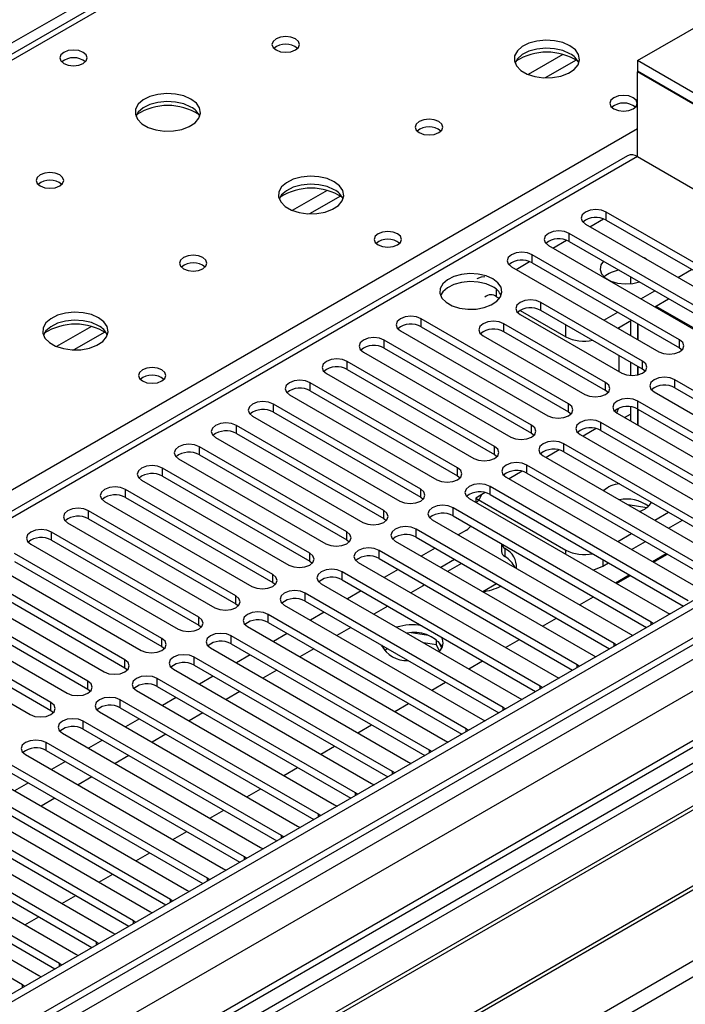
# Model space of a CAD drawing. Units: millimetres. Extents: x 4 to 11134, y 11 to 15752.
# Drawn here: x 5069 to 5170, y 3058 to 3209 of the extents above; entities that cross this region are included whole.
import ezdxf

# ---------------------------------------------------------------- set-up
doc = ezdxf.new("R2010")
doc.units = ezdxf.units.MM
doc.header["$LTSCALE"] = 53

msp = doc.modelspace()

# ---------------------------------------------------------------- linework, layer by layer
at = {"color": 8, "linetype": 'Continuous', "lineweight": 25}
for p, q in [((5733.672, 3590.139), (4513.206, 2885.579)), ((5943.153, 3559.831), (4572.073, 2768.323)), ((4568.891, 2763.222), (5947.749, 3559.22)), ((5949.87, 3555.545), (4571.012, 2759.548)), ((5964.543, 3555.442), (4574.724, 2753.117)), ((4605.13, 2735.564), (5994.948, 3537.889)), ((5485.301, 3444.104), (4767.588, 3029.777)), ((5151.625, 3203.711), (5146.301, 3200.638)), ((5153.665, 3202.848), (5148.932, 3200.115)), ((4824.51, 2996.917), (5163.037, 3192.344)), ((5163.037, 3188.059), (4577.906, 2850.27)), ((5115.562, 3182.893), (5110.238, 3179.819)), ((5117.603, 3182.03), (5112.869, 3179.297)), ((5158.246, 3178.353), (5158.246, 3179.578)), ((5155.772, 3177.332), (5157.854, 3178.534)), ((5150.115, 3174.067), (5152.197, 3175.268)), ((5152.589, 3175.087), (5152.589, 3176.312)), ((5146.932, 3171.822), (5146.932, 3173.047)), ((5144.458, 3170.801), (5146.54, 3172.003)), ((5141.47, 3166.626), (5141.47, 3167.751)), ((5148.258, 3164.525), (5148.258, 3165.75)), ((5165.864, 3165.197), (5172.895, 3161.137)), ((5129.962, 3162.025), (5129.962, 3163.25)), ((5079.5, 3162.074), (5074.176, 3159.001)), ((5142.601, 3161.26), (5142.601, 3162.484)), ((5152.077, 3160.503), (5152.077, 3162.321)), ((5081.54, 3161.211), (5076.807, 3158.478)), ((5124.305, 3158.759), (5124.305, 3159.984)), ((5169.471, 3158.81), (5169.471, 3160.035)), ((5118.648, 3155.494), (5118.648, 3156.718)), ((5163.815, 3155.545), (5163.815, 3156.769)), ((5112.991, 3152.228), (5112.991, 3153.453)), ((5158.158, 3152.279), (5158.158, 3153.504)), ((5168.764, 3152.687), (5168.764, 3153.912)), ((5107.334, 3148.962), (5107.334, 3150.187)), ((5152.501, 3149.013), (5152.501, 3150.238)), ((5163.108, 3149.422), (5163.108, 3150.646)), ((5101.678, 3145.697), (5101.678, 3146.922)), ((5146.844, 3145.748), (5146.844, 3146.973)), ((5157.451, 3146.156), (5157.451, 3147.381)), ((5096.021, 3142.431), (5096.021, 3143.656)), ((5141.187, 3142.482), (5141.187, 3143.707)), ((5151.794, 3142.89), (5151.794, 3144.115)), ((5090.364, 3139.165), (5090.364, 3140.39)), ((5135.53, 3139.217), (5135.53, 3140.441)), ((5146.137, 3139.625), (5146.137, 3140.849)), ((5140.48, 3136.359), (5140.48, 3137.584)), ((5084.707, 3135.9), (5084.707, 3137.125)), ((5129.874, 3135.951), (5129.874, 3137.176)), ((5079.05, 3132.634), (5079.05, 3133.859)), ((5124.217, 3132.685), (5124.217, 3133.91)), ((5134.823, 3133.093), (5134.823, 3134.318)), ((5073.393, 3129.369), (5073.393, 3130.593)), ((5118.56, 3129.42), (5118.56, 3130.644)), ((5129.166, 3129.828), (5129.166, 3131.053)), ((5112.903, 3126.154), (5112.903, 3127.379)), ((5123.51, 3126.562), (5123.51, 3127.787)), ((5142.768, 3128.069), (5142.768, 3126.844)), ((5152.077, 3127.215), (5152.077, 3127.842)), ((5157.734, 3126.399), (5157.734, 3125.392)), ((5107.246, 3122.888), (5107.246, 3124.113)), ((5117.853, 3123.297), (5117.853, 3124.521)), ((5101.589, 3119.623), (5101.589, 3120.847)), ((5112.196, 3120.031), (5112.196, 3121.256)), ((5106.539, 3116.765), (5106.539, 3117.99)), ((5095.932, 3116.357), (5095.932, 3117.582)), ((5165.14, 3116.409), (5165.14, 3116.817)), ((5090.276, 3113.091), (5090.276, 3114.316)), ((5100.882, 3113.5), (5100.882, 3114.724)), ((5159.484, 3113.144), (5159.484, 3113.551)), ((5084.619, 3109.826), (5084.619, 3111.051)), ((5095.225, 3110.234), (5095.225, 3111.459)), ((5153.827, 3109.878), (5153.827, 3110.285)), ((5078.962, 3106.56), (5078.962, 3107.785)), ((5089.568, 3106.968), (5089.568, 3108.193)), ((5148.17, 3106.612), (5148.17, 3107.02)), ((5073.305, 3103.295), (5073.305, 3104.519)), ((5083.912, 3103.703), (5083.912, 3104.928)), ((5142.513, 3103.347), (5142.513, 3103.754)), ((5078.255, 3100.437), (5078.255, 3101.662)), ((5136.856, 3100.081), (5136.856, 3100.488)), ((5072.598, 3097.172), (5072.598, 3098.396)), ((5131.199, 3096.815), (5131.199, 3097.223)), ((5125.542, 3093.55), (5125.542, 3093.957)), ((5119.886, 3090.284), (5119.886, 3090.691)), ((5114.229, 3087.019), (5114.229, 3087.426)), ((5108.572, 3083.753), (5108.572, 3084.16)), ((5102.915, 3080.487), (5102.915, 3080.895)), ((5097.258, 3077.222), (5097.258, 3077.629)), ((5091.601, 3073.956), (5091.601, 3074.363)), ((5085.945, 3070.69), (5085.945, 3071.098)), ((5080.288, 3067.425), (5080.288, 3067.832)), ((5074.631, 3064.159), (5074.631, 3064.566)), ((5068.974, 3060.893), (5068.974, 3061.301))]:
    msp.add_line(p, q, dxfattribs=at)
at = {"color": 7, "linetype": 'Continuous', "lineweight": 25}
for p, q in [((5942.092, 3564.934), (4571.012, 2773.426)), ((5943.153, 3564.321), (4572.073, 2772.814)), ((4571.849, 2767.179), (5942.531, 3558.457)), ((5963.043, 3555.59), (4573.224, 2753.265)), ((5483.926, 3444.24), (4766.213, 3029.913)), ((5163.037, 3202.756), (5211.12, 3230.514)), ((5163.037, 3202.756), (5163.037, 3201.123)), ((5178.593, 3193.775), (5163.037, 3202.756)), ((5178.593, 3192.142), (5163.037, 3201.123)), ((5163.108, 3201.082), (5163.037, 3201.041)), ((5178.593, 3192.061), (5163.037, 3201.041)), ((5163.037, 3188.058), (5163.037, 3201.041)), ((5161.537, 3188.207), (4576.497, 2850.471)), ((5163.037, 3188.059), (5182.836, 3176.629)), ((5180.785, 3166.566), (5158.246, 3179.578)), ((5158.246, 3178.353), (5180.785, 3165.342)), ((5155.064, 3177.741), (5177.603, 3164.729)), ((5175.128, 3163.301), (5152.589, 3176.312)), ((5152.589, 3175.087), (5175.128, 3162.076)), ((5149.407, 3174.475), (5171.946, 3161.464)), ((5169.471, 3160.035), (5146.932, 3173.047)), ((5164.147, 3172.517), (5163.819, 3172.687)), ((5164.441, 3172.328), (5164.147, 3172.517)), ((5143.75, 3171.21), (5166.289, 3158.198)), ((5146.932, 3171.822), (5169.471, 3158.81)), ((5169.207, 3169.576), (5171.328, 3170.801)), ((5161.976, 3169.668), (5161.976, 3168.607)), ((5163.55, 3166.311), (5165.671, 3167.535)), ((5141.47, 3166.626), (5141.928, 3166.362)), ((5165.672, 3165.086), (5167.793, 3166.31)), ((5145.093, 3164.535), (5152.077, 3160.503)), ((5163.815, 3156.769), (5148.258, 3165.75)), ((5163.815, 3155.545), (5148.258, 3164.525)), ((5152.501, 3150.238), (5129.962, 3163.25)), ((5145.076, 3163.913), (5160.633, 3154.933)), ((5157.893, 3163.045), (5160.015, 3164.27)), ((5160.015, 3161.82), (5162.136, 3163.045)), ((5129.962, 3162.025), (5152.501, 3149.013)), ((5158.158, 3153.504), (5142.601, 3162.484)), ((5160.209, 3161.932), (5160.209, 3161.709)), ((5161.976, 3162.953), (5161.976, 3160.688)), ((5163.037, 3162.525), (5163.037, 3160.076)), ((5163.108, 3162.484), (5163.108, 3160.035)), ((5146.844, 3146.973), (5124.305, 3159.984)), ((5126.78, 3161.413), (5149.319, 3148.401)), ((5139.419, 3160.647), (5154.976, 3151.667)), ((5158.158, 3152.279), (5142.601, 3161.26)), ((5124.305, 3158.759), (5146.844, 3145.748)), ((5169.471, 3158.81), (5169.865, 3158.504)), ((5121.123, 3158.147), (5143.662, 3145.136)), ((5160.209, 3157.626), (5160.209, 3155.177)), ((5141.187, 3143.707), (5118.648, 3156.718)), ((5118.648, 3155.494), (5141.187, 3142.482)), ((5161.976, 3156.606), (5161.976, 3154.56)), ((5163.037, 3155.993), (5163.037, 3154.64)), ((5163.108, 3155.953), (5163.108, 3154.657)), ((5164.208, 3155.239), (5163.815, 3155.545)), ((5115.466, 3154.882), (5138.005, 3141.87)), ((5135.53, 3140.441), (5112.991, 3153.453)), ((5199.081, 3136.41), (5168.764, 3153.912)), ((5168.764, 3152.687), (5198.373, 3135.594)), ((5268.573, 3151.218), (5045.834, 3022.634)), ((5109.809, 3151.616), (5132.348, 3138.604)), ((5112.991, 3152.228), (5135.53, 3139.217)), ((5158.551, 3151.973), (5158.158, 3152.279)), ((5165.582, 3152.075), (5195.9, 3134.573)), ((5268.573, 3149.993), (5046.895, 3022.021)), ((5129.874, 3137.176), (5107.334, 3150.187)), ((5161.976, 3149.775), (5161.976, 3147.626)), ((5163.037, 3149.461), (5163.037, 3147.013)), ((5185.647, 3137.635), (5163.108, 3150.646)), ((5163.108, 3149.422), (5185.647, 3136.41)), ((5163.108, 3149.421), (5163.108, 3146.972)), ((5104.152, 3148.35), (5126.691, 3135.339)), ((5107.334, 3148.962), (5129.874, 3135.951)), ((5152.501, 3149.013), (5152.894, 3148.707)), ((5159.925, 3148.809), (5182.464, 3135.798)), ((5161.07, 3148.149), (5161.976, 3148.672)), ((5273.163, 3147.343), (5051.485, 3019.371)), ((5273.681, 3147.044), (5052.003, 3019.072)), ((5124.217, 3133.91), (5101.678, 3146.922)), ((5156.714, 3146.439), (5154.716, 3145.286)), ((5179.99, 3134.369), (5157.451, 3147.381)), ((5098.496, 3145.085), (5121.035, 3132.073)), ((5101.678, 3145.697), (5124.217, 3132.685)), ((5146.844, 3145.748), (5147.237, 3145.442)), ((5154.269, 3145.544), (5176.808, 3132.532)), ((5157.451, 3146.156), (5179.99, 3133.144)), ((5118.56, 3130.644), (5096.021, 3143.656)), ((5182.111, 3126.613), (5151.794, 3144.115)), ((5096.021, 3142.431), (5118.56, 3129.42)), ((5141.187, 3142.482), (5141.58, 3142.176)), ((5148.612, 3142.278), (5178.929, 3124.777)), ((5151.057, 3143.173), (5149.059, 3142.02)), ((5151.794, 3142.89), (5181.403, 3125.797)), ((5283.777, 3141.216), (5062.099, 3013.244)), ((5284.294, 3140.917), (5062.617, 3012.945)), ((5112.903, 3127.379), (5090.364, 3140.39)), ((5092.839, 3141.819), (5115.378, 3128.807)), ((5176.454, 3123.348), (5146.137, 3140.849)), ((5090.364, 3139.165), (5112.903, 3126.154)), ((5135.53, 3139.217), (5135.924, 3138.91)), ((5142.955, 3139.013), (5173.272, 3121.511)), ((5145.401, 3139.908), (5143.402, 3138.754)), ((5146.137, 3139.625), (5175.746, 3122.532)), ((5087.182, 3138.553), (5109.721, 3125.542)), ((5170.797, 3120.082), (5140.48, 3137.584)), ((5071.997, 3007.53), (5294.736, 3136.114)), ((5107.246, 3124.113), (5084.707, 3137.125)), ((5084.707, 3135.9), (5107.246, 3122.888)), ((5129.874, 3135.951), (5130.267, 3135.645)), ((5139.744, 3136.642), (5138.288, 3135.802)), ((5140.48, 3136.359), (5170.089, 3119.266)), ((5081.525, 3135.288), (5104.064, 3122.276)), ((5137.298, 3135.747), (5167.615, 3118.245)), ((5138.288, 3135.802), (5152.077, 3127.842)), ((5138.288, 3135.802), (5138.288, 3135.175)), ((5164.447, 3134.334), (5161.614, 3134.772)), ((5101.589, 3120.847), (5079.05, 3133.859)), ((5165.14, 3116.817), (5134.823, 3134.318)), ((5134.823, 3133.093), (5164.432, 3116.001)), ((5165.677, 3132.427), (5167.798, 3133.652)), ((5075.868, 3132.022), (5098.407, 3119.011)), ((5079.05, 3132.634), (5101.589, 3119.623)), ((5124.217, 3132.685), (5124.61, 3132.379)), ((5131.641, 3132.481), (5161.958, 3114.98)), ((5167.798, 3131.202), (5169.919, 3132.427)), ((5095.932, 3117.582), (5073.393, 3130.593)), ((5159.484, 3113.551), (5129.166, 3131.053)), ((5129.166, 3129.828), (5158.775, 3112.735)), ((5136.874, 3130.903), (5135.625, 3130.182)), ((5160.02, 3129.161), (5162.141, 3130.386)), ((5070.211, 3128.757), (5092.75, 3115.745)), ((5073.393, 3129.369), (5095.932, 3116.357)), ((5118.56, 3129.42), (5118.953, 3129.114)), ((5125.984, 3129.216), (5156.302, 3111.714)), ((5142.259, 3128.801), (5142.259, 3127.614)), ((5162.141, 3127.937), (5164.262, 3129.161)), ((5090.276, 3114.316), (5067.737, 3127.328)), ((5153.827, 3110.285), (5123.51, 3127.787)), ((5132.089, 3128.141), (5129.968, 3126.916)), ((5165.323, 3126.1), (5167.444, 3127.324)), ((5165.499, 3125.998), (5167.621, 3127.222)), ((5064.554, 3125.491), (5087.093, 3112.479)), ((5067.737, 3126.103), (5090.276, 3113.091)), ((5112.903, 3126.154), (5113.296, 3125.848)), ((5120.327, 3125.95), (5150.645, 3108.448)), ((5123.51, 3126.562), (5153.119, 3109.469)), ((5135.059, 3126.426), (5132.938, 3125.202)), ((5136.12, 3125.814), (5133.999, 3124.589)), ((5157.734, 3125.392), (5158.606, 3125.895)), ((5084.619, 3111.051), (5062.08, 3124.062)), ((5148.17, 3107.02), (5117.853, 3124.521)), ((5126.432, 3124.875), (5124.311, 3123.65)), ((5159.666, 3122.834), (5161.787, 3124.059)), ((5159.842, 3122.732), (5161.964, 3123.957)), ((5062.08, 3122.837), (5084.619, 3109.826)), ((5107.246, 3122.888), (5107.639, 3122.582)), ((5114.671, 3122.684), (5144.988, 3105.183)), ((5117.853, 3123.297), (5147.462, 3106.204)), ((5130.136, 3122.319), (5128.377, 3121.303)), ((5139.372, 3121.487), (5141.494, 3122.711)), ((5078.962, 3107.785), (5056.423, 3120.797)), ((5058.898, 3122.225), (5081.437, 3109.214)), ((5142.513, 3103.754), (5112.196, 3121.256)), ((5120.775, 3121.609), (5118.654, 3120.385)), ((5056.423, 3119.572), (5078.962, 3106.56)), ((5101.589, 3119.623), (5101.982, 3119.317)), ((5109.014, 3119.419), (5139.331, 3101.917)), ((5112.196, 3120.031), (5141.805, 3102.938)), ((5154.186, 3119.467), (5156.307, 3120.691)), ((5053.241, 3118.96), (5075.78, 3105.948)), ((5136.856, 3100.488), (5106.539, 3117.99)), ((5115.119, 3118.344), (5112.997, 3117.119)), ((5124.841, 3119.262), (5122.72, 3118.038)), ((5167.615, 3118.245), (5168.008, 3118.065)), ((5073.305, 3104.519), (5050.766, 3117.531)), ((5050.766, 3116.306), (5073.305, 3103.295)), ((5095.932, 3116.357), (5096.326, 3116.051)), ((5106.539, 3116.765), (5136.148, 3099.672)), ((5148.529, 3116.201), (5150.65, 3117.426)), ((5165.454, 3116.59), (5165.14, 3116.817)), ((5047.584, 3115.694), (5070.123, 3102.682)), ((5103.357, 3116.153), (5133.674, 3098.651)), ((5109.462, 3115.078), (5107.34, 3113.853)), ((5119.184, 3115.997), (5117.063, 3114.772)), ((5131.061, 3114.765), (5128.426, 3115.173)), ((5161.958, 3114.98), (5162.351, 3114.799)), ((5131.199, 3097.223), (5100.882, 3114.724)), ((5100.882, 3113.5), (5130.491, 3096.407)), ((5132.281, 3113.352), (5130.309, 3113.656)), ((5132.281, 3113.352), (5132.281, 3114.14)), ((5132.744, 3112.353), (5132.281, 3113.352)), ((5133.093, 3112.827), (5132.608, 3113.872)), ((5142.872, 3112.935), (5144.993, 3114.16)), ((5159.797, 3113.324), (5159.484, 3113.551)), ((5090.276, 3113.091), (5090.669, 3112.785)), ((5097.7, 3112.888), (5128.017, 3095.386)), ((5103.805, 3111.812), (5101.684, 3110.588)), ((5113.527, 3112.731), (5111.406, 3111.506)), ((5124.806, 3112.751), (5124.295, 3112.456)), ((5125.542, 3093.957), (5095.225, 3111.459)), ((5095.225, 3110.234), (5124.834, 3093.141)), ((5137.215, 3109.67), (5139.336, 3110.894)), ((5154.14, 3110.059), (5153.827, 3110.285)), ((5156.302, 3111.714), (5156.694, 3111.533)), ((5084.619, 3109.826), (5085.012, 3109.52)), ((5092.043, 3109.622), (5122.36, 3092.12)), ((5107.87, 3109.465), (5105.749, 3108.241)), ((5119.886, 3090.691), (5089.568, 3108.193)), ((5098.148, 3108.547), (5096.027, 3107.322)), ((5131.558, 3106.404), (5133.679, 3107.629)), ((5150.645, 3108.448), (5151.037, 3108.268)), ((5078.962, 3106.56), (5079.355, 3106.254)), ((5086.386, 3106.356), (5116.704, 3088.855)), ((5089.568, 3106.968), (5119.177, 3089.875)), ((5102.214, 3106.2), (5100.093, 3104.975)), ((5148.483, 3106.793), (5148.17, 3107.02)), ((5114.229, 3087.426), (5083.912, 3104.928)), ((5092.491, 3105.281), (5090.37, 3104.057)), ((5125.901, 3103.139), (5128.023, 3104.363)), ((5144.988, 3105.183), (5145.38, 3105.002)), ((5073.305, 3103.295), (5073.698, 3102.988)), ((5080.729, 3103.091), (5111.047, 3085.589)), ((5083.912, 3103.703), (5113.521, 3086.61)), ((5096.557, 3102.934), (5094.436, 3101.71)), ((5142.826, 3103.527), (5142.513, 3103.754)), ((5108.572, 3084.16), (5078.255, 3101.662)), ((5086.834, 3102.015), (5084.713, 3100.791)), ((5139.331, 3101.917), (5139.723, 3101.736)), ((5075.073, 3099.825), (5105.39, 3082.323)), ((5078.255, 3100.437), (5107.864, 3083.344)), ((5120.245, 3099.873), (5122.366, 3101.097)), ((5137.169, 3100.262), (5136.856, 3100.488)), ((5102.915, 3080.895), (5072.598, 3098.396)), ((5081.177, 3098.75), (5079.056, 3097.525)), ((5090.9, 3099.668), (5088.779, 3098.444)), ((5133.674, 3098.651), (5134.067, 3098.471)), ((5072.598, 3097.172), (5102.207, 3080.079)), ((5114.588, 3096.607), (5116.709, 3097.832)), ((5131.512, 3096.996), (5131.199, 3097.223)), ((5069.416, 3096.559), (5099.733, 3079.058)), ((5075.521, 3095.484), (5073.399, 3094.26)), ((5085.243, 3096.403), (5083.122, 3095.178)), ((5128.017, 3095.386), (5128.41, 3095.205)), ((5097.258, 3077.629), (5066.941, 3095.131)), ((5066.941, 3093.906), (5096.55, 3076.813)), ((5108.931, 3093.342), (5111.052, 3094.566)), ((5125.856, 3093.731), (5125.542, 3093.957)), ((5063.759, 3093.294), (5094.076, 3075.792)), ((5069.864, 3092.219), (5067.742, 3090.994)), ((5079.586, 3093.137), (5077.465, 3091.913)), ((5091.601, 3074.363), (5061.284, 3091.865)), ((5103.274, 3090.076), (5105.395, 3091.301)), ((5120.199, 3090.465), (5119.886, 3090.691)), ((5122.36, 3092.12), (5122.753, 3091.939)), ((5058.102, 3090.028), (5088.419, 3072.526)), ((5061.284, 3090.64), (5090.893, 3073.547)), ((5073.929, 3089.872), (5071.808, 3088.647)), ((5085.945, 3071.098), (5055.627, 3088.599)), ((5097.617, 3086.81), (5099.738, 3088.035)), ((5116.704, 3088.855), (5117.096, 3088.674)), ((5052.445, 3086.762), (5082.762, 3069.261)), ((5055.627, 3087.375), (5085.236, 3070.282)), ((5114.542, 3087.199), (5114.229, 3087.426)), ((5080.288, 3067.832), (5049.97, 3085.334)), ((5091.96, 3083.545), (5094.081, 3084.769)), ((5111.047, 3085.589), (5111.439, 3085.408)), ((5046.788, 3083.497), (5077.106, 3065.995)), ((5049.97, 3084.109), (5079.579, 3067.016)), ((5108.885, 3083.934), (5108.572, 3084.16)), ((5074.631, 3064.566), (5044.314, 3082.068)), ((5105.39, 3082.323), (5105.782, 3082.143)), ((5041.131, 3080.231), (5071.449, 3062.729)), ((5044.314, 3080.843), (5073.923, 3063.75)), ((5086.303, 3080.279), (5088.425, 3081.504)), ((5103.228, 3080.668), (5102.915, 3080.895)), ((5068.974, 3061.301), (5038.657, 3078.802)), ((5099.733, 3079.058), (5100.125, 3078.877)), ((5080.647, 3077.013), (5082.768, 3078.238)), ((5097.571, 3077.402), (5097.258, 3077.629)), ((5094.076, 3075.792), (5094.469, 3075.611)), ((5074.99, 3073.748), (5077.111, 3074.972)), ((5091.914, 3074.137), (5091.601, 3074.363)), ((5069.333, 3070.482), (5071.454, 3071.707)), ((5086.258, 3070.871), (5085.945, 3071.098)), ((5088.419, 3072.526), (5088.812, 3072.346)), ((5082.762, 3069.261), (5083.155, 3069.08)), ((5080.601, 3067.606), (5080.288, 3067.832)), ((5077.106, 3065.995), (5077.498, 3065.814)), ((5074.944, 3064.34), (5074.631, 3064.566)), ((5071.449, 3062.729), (5071.841, 3062.549)), ((5069.287, 3061.074), (5068.974, 3061.301))]:
    msp.add_line(p, q, dxfattribs=at)
at = {"color": 7, "linetype": 'Continuous', "lineweight": 25, "flags": 128}
for points in [[(5110.712, 3206.1), (5110.03, 3206.363), (5109.227, 3206.456), (5108.423, 3206.363), (5107.742, 3206.1), (5107.287, 3205.707), (5107.127, 3205.243), (5107.287, 3204.779), (5107.742, 3204.386), (5108.423, 3204.123), (5109.227, 3204.031), (5110.03, 3204.123), (5110.712, 3204.386), (5111.167, 3204.779), (5111.327, 3205.243), (5111.167, 3205.707), (5110.712, 3206.1)], [(5152.714, 3205.039), (5151.629, 3205.514), (5150.362, 3205.802), (5149.008, 3205.883), (5147.666, 3205.749), (5146.436, 3205.412), (5145.41, 3204.895), (5144.663, 3204.238), (5144.251, 3203.489), (5144.205, 3202.703), (5144.527, 3201.939), (5145.194, 3201.254), (5146.157, 3200.698), (5147.344, 3200.313), (5148.667, 3200.127), (5150.028, 3200.154), (5151.326, 3200.391), (5152.464, 3200.823), (5153.359, 3201.415), (5153.944, 3202.125), (5154.175, 3202.9), (5154.036, 3203.682), (5153.537, 3204.413), (5152.714, 3205.039)], [(5078.255, 3204.019), (5077.574, 3204.282), (5076.77, 3204.374), (5075.966, 3204.282), (5075.285, 3204.019), (5074.83, 3203.626), (5074.67, 3203.162), (5074.83, 3202.698), (5075.285, 3202.304), (5075.966, 3202.042), (5076.77, 3201.949), (5077.574, 3202.042), (5078.255, 3202.304), (5078.71, 3202.698), (5078.87, 3203.162), (5078.71, 3203.626), (5078.255, 3204.019)], [(5152.714, 3203.814), (5151.629, 3204.289), (5150.362, 3204.578), (5149.008, 3204.658), (5147.666, 3204.525), (5146.436, 3204.187), (5145.41, 3203.67), (5144.663, 3203.013), (5144.292, 3202.386)], [(5094.731, 3196.875), (5093.646, 3197.35), (5092.379, 3197.638), (5091.025, 3197.719), (5089.683, 3197.585), (5088.453, 3197.248), (5087.427, 3196.731), (5086.68, 3196.074), (5086.268, 3195.324), (5086.222, 3194.539), (5086.544, 3193.775), (5087.212, 3193.09), (5088.174, 3192.534), (5089.361, 3192.149), (5090.684, 3191.963), (5092.045, 3191.99), (5093.343, 3192.227), (5094.482, 3192.658), (5095.376, 3193.251), (5095.961, 3193.961), (5096.193, 3194.736), (5096.053, 3195.517), (5095.554, 3196.249), (5094.731, 3196.875)], [(5094.731, 3195.65), (5093.646, 3196.125), (5092.379, 3196.414), (5091.025, 3196.494), (5089.683, 3196.36), (5088.453, 3196.023), (5087.427, 3195.506), (5086.68, 3194.849), (5086.309, 3194.222)], [(5162.401, 3197.08), (5161.719, 3197.342), (5160.916, 3197.435), (5160.112, 3197.342), (5159.431, 3197.08), (5158.976, 3196.686), (5158.816, 3196.222), (5158.976, 3195.758), (5159.431, 3195.365), (5160.112, 3195.102), (5160.916, 3195.01), (5161.719, 3195.102), (5162.401, 3195.365), (5162.856, 3195.758), (5163.016, 3196.222), (5162.856, 3196.686), (5162.401, 3197.08)], [(5132.632, 3193.446), (5131.951, 3193.709), (5131.147, 3193.801), (5130.343, 3193.709), (5129.662, 3193.446), (5129.207, 3193.053), (5129.047, 3192.589), (5129.207, 3192.125), (5129.662, 3191.732), (5130.344, 3191.469), (5131.147, 3191.377), (5131.951, 3191.469), (5132.632, 3191.732), (5133.087, 3192.125), (5133.247, 3192.589), (5133.087, 3193.053), (5132.632, 3193.446)], [(5074.649, 3185.282), (5073.968, 3185.545), (5073.164, 3185.637), (5072.361, 3185.545), (5071.679, 3185.282), (5071.224, 3184.889), (5071.064, 3184.425), (5071.224, 3183.961), (5071.679, 3183.568), (5072.361, 3183.305), (5073.164, 3183.213), (5073.968, 3183.305), (5074.649, 3183.568), (5075.104, 3183.961), (5075.264, 3184.425), (5075.104, 3184.889), (5074.649, 3185.282)], [(5116.651, 3184.221), (5115.566, 3184.696), (5114.3, 3184.984), (5112.945, 3185.065), (5111.603, 3184.931), (5110.374, 3184.593), (5109.347, 3184.077), (5108.6, 3183.419), (5108.188, 3182.67), (5108.142, 3181.885), (5108.464, 3181.121), (5109.132, 3180.436), (5110.095, 3179.88), (5111.282, 3179.495), (5112.604, 3179.308), (5113.965, 3179.335), (5115.263, 3179.573), (5116.402, 3180.004), (5117.297, 3180.597), (5117.882, 3181.307), (5118.113, 3182.081), (5117.974, 3182.863), (5117.474, 3183.594), (5116.651, 3184.221)], [(5116.651, 3182.996), (5115.566, 3183.471), (5114.3, 3183.759), (5112.945, 3183.84), (5111.603, 3183.706), (5110.374, 3183.368), (5109.347, 3182.852), (5108.6, 3182.195), (5108.23, 3181.567)], [(5158.246, 3179.578), (5157.516, 3179.859), (5156.655, 3179.958), (5155.794, 3179.859), (5155.064, 3179.578), (5154.576, 3179.157), (5154.405, 3178.659), (5154.576, 3178.162), (5155.064, 3177.741)], [(5126.338, 3176.261), (5125.657, 3176.524), (5124.853, 3176.616), (5124.05, 3176.524), (5123.368, 3176.261), (5122.913, 3175.868), (5122.753, 3175.404), (5122.913, 3174.94), (5123.368, 3174.547), (5124.05, 3174.284), (5124.853, 3174.192), (5125.657, 3174.284), (5126.338, 3174.547), (5126.793, 3174.94), (5126.953, 3175.404), (5126.793, 3175.868), (5126.338, 3176.261)], [(5152.589, 3176.312), (5151.859, 3176.594), (5150.998, 3176.693), (5150.137, 3176.594), (5149.407, 3176.312), (5148.919, 3175.891), (5148.748, 3175.394), (5148.92, 3174.897), (5149.407, 3174.475)], [(5096.57, 3172.628), (5095.888, 3172.891), (5095.085, 3172.983), (5094.281, 3172.891), (5093.6, 3172.628), (5093.145, 3172.234), (5092.985, 3171.77), (5093.144, 3171.307), (5093.6, 3170.913), (5094.281, 3170.651), (5095.085, 3170.558), (5095.888, 3170.651), (5096.57, 3170.913), (5097.025, 3171.307), (5097.185, 3171.771), (5097.025, 3172.234), (5096.57, 3172.628)], [(5146.932, 3173.047), (5146.202, 3173.328), (5145.341, 3173.427), (5144.48, 3173.328), (5143.75, 3173.047), (5143.263, 3172.625), (5143.091, 3172.128), (5143.263, 3171.631), (5143.75, 3171.21)], [(5157.86, 3172.045), (5157.455, 3171.482), (5157.322, 3170.798), (5157.543, 3170.122), (5158.1, 3169.513), (5158.944, 3169.026), (5159.998, 3168.705), (5161.169, 3168.577), (5162.354, 3168.654), (5163.328, 3168.888)], [(5140.91, 3169.366), (5139.879, 3169.817), (5138.676, 3170.091), (5137.389, 3170.167), (5136.114, 3170.04), (5134.946, 3169.72), (5133.971, 3169.229), (5133.261, 3168.604), (5132.87, 3167.893), (5132.826, 3167.146), (5133.132, 3166.421), (5133.766, 3165.77), (5134.681, 3165.242), (5135.808, 3164.876), (5137.065, 3164.699), (5138.358, 3164.724), (5139.591, 3164.95), (5140.673, 3165.36), (5141.523, 3165.923), (5142.078, 3166.597), (5142.298, 3167.333), (5142.166, 3168.076), (5141.691, 3168.771), (5140.91, 3169.366)], [(5139.702, 3169.651), (5139.113, 3169.611), (5138.471, 3169.373)], [(5140.91, 3168.141), (5139.879, 3168.592), (5138.676, 3168.866), (5137.389, 3168.942), (5136.114, 3168.816), (5134.946, 3168.495), (5133.971, 3168.004), (5133.261, 3167.38), (5132.921, 3166.814)], [(5148.258, 3165.75), (5147.528, 3166.032), (5146.667, 3166.13), (5145.806, 3166.032), (5145.076, 3165.75), (5144.589, 3165.329), (5144.417, 3164.832), (5144.588, 3164.334), (5145.076, 3163.913)], [(5080.589, 3163.402), (5079.504, 3163.877), (5078.237, 3164.166), (5076.883, 3164.246), (5075.541, 3164.113), (5074.311, 3163.775), (5073.285, 3163.258), (5072.538, 3162.601), (5072.126, 3161.852), (5072.08, 3161.066), (5072.402, 3160.302), (5073.069, 3159.617), (5074.032, 3159.061), (5075.219, 3158.676), (5076.542, 3158.49), (5077.903, 3158.517), (5079.201, 3158.755), (5080.339, 3159.186), (5081.234, 3159.778), (5081.819, 3160.488), (5082.051, 3161.263), (5081.911, 3162.045), (5081.412, 3162.776), (5080.589, 3163.402)], [(5080.589, 3162.177), (5079.504, 3162.653), (5078.237, 3162.941), (5076.883, 3163.021), (5075.541, 3162.888), (5074.311, 3162.55), (5073.285, 3162.034), (5072.538, 3161.376), (5072.167, 3160.749)], [(5129.962, 3163.25), (5129.232, 3163.531), (5128.371, 3163.63), (5127.51, 3163.531), (5126.78, 3163.25), (5126.292, 3162.828), (5126.121, 3162.331), (5126.292, 3161.834), (5126.78, 3161.413)], [(5142.601, 3162.484), (5141.871, 3162.766), (5141.01, 3162.865), (5140.149, 3162.766), (5139.419, 3162.484), (5138.932, 3162.063), (5138.76, 3161.566), (5138.932, 3161.069), (5139.419, 3160.647)], [(5124.305, 3159.984), (5123.575, 3160.266), (5122.714, 3160.365), (5121.853, 3160.266), (5121.123, 3159.984), (5120.635, 3159.563), (5120.464, 3159.066), (5120.635, 3158.569), (5121.123, 3158.147)], [(5166.289, 3158.198), (5167.019, 3157.917), (5167.88, 3157.818), (5168.741, 3157.917), (5169.471, 3158.198), (5169.959, 3158.62), (5170.131, 3159.117), (5169.959, 3159.614), (5169.471, 3160.035)], [(5118.648, 3156.718), (5117.918, 3157), (5117.057, 3157.099), (5116.196, 3157), (5115.466, 3156.718), (5114.978, 3156.297), (5114.807, 3155.8), (5114.978, 3155.303), (5115.466, 3154.882)], [(5090.276, 3155.443), (5089.594, 3155.705), (5088.791, 3155.798), (5087.987, 3155.706), (5087.306, 3155.443), (5086.851, 3155.049), (5086.691, 3154.586), (5086.851, 3154.122), (5087.306, 3153.728), (5087.987, 3153.465), (5088.791, 3153.373), (5089.594, 3153.465), (5090.276, 3153.728), (5090.731, 3154.122), (5090.891, 3154.585), (5090.731, 3155.049), (5090.276, 3155.443)], [(5160.633, 3154.933), (5161.363, 3154.651), (5162.224, 3154.552), (5163.085, 3154.651), (5163.815, 3154.933), (5164.302, 3155.354), (5164.474, 3155.851), (5164.302, 3156.348), (5163.815, 3156.769)], [(5168.764, 3153.912), (5168.034, 3154.194), (5167.173, 3154.292), (5166.312, 3154.194), (5165.582, 3153.912), (5165.095, 3153.491), (5164.923, 3152.994), (5165.095, 3152.497), (5165.582, 3152.075)], [(5112.991, 3153.453), (5112.261, 3153.734), (5111.4, 3153.833), (5110.539, 3153.734), (5109.809, 3153.453), (5109.321, 3153.031), (5109.15, 3152.534), (5109.322, 3152.037), (5109.809, 3151.616)], [(5154.976, 3151.667), (5155.706, 3151.385), (5156.567, 3151.286), (5157.428, 3151.385), (5158.158, 3151.667), (5158.645, 3152.088), (5158.817, 3152.585), (5158.645, 3153.082), (5158.158, 3153.504)], [(5163.108, 3150.646), (5162.377, 3150.928), (5161.517, 3151.027), (5160.655, 3150.928), (5159.926, 3150.646), (5159.438, 3150.225), (5159.266, 3149.728), (5159.438, 3149.231), (5159.925, 3148.809)], [(5107.334, 3150.187), (5106.604, 3150.469), (5105.743, 3150.568), (5104.882, 3150.469), (5104.152, 3150.187), (5103.665, 3149.766), (5103.493, 3149.269), (5103.665, 3148.772), (5104.152, 3148.35)], [(5149.319, 3148.401), (5150.049, 3148.12), (5150.91, 3148.021), (5151.771, 3148.12), (5152.501, 3148.401), (5152.989, 3148.823), (5153.16, 3149.32), (5152.989, 3149.817), (5152.501, 3150.238)], [(5101.678, 3146.922), (5100.948, 3147.203), (5100.087, 3147.302), (5099.225, 3147.203), (5098.496, 3146.922), (5098.008, 3146.5), (5097.837, 3146.003), (5098.008, 3145.506), (5098.496, 3145.085)], [(5143.662, 3145.136), (5144.392, 3144.854), (5145.253, 3144.755), (5146.114, 3144.854), (5146.844, 3145.136), (5147.332, 3145.557), (5147.503, 3146.054), (5147.332, 3146.551), (5146.844, 3146.973)], [(5157.451, 3147.381), (5156.721, 3147.662), (5155.86, 3147.761), (5154.999, 3147.662), (5154.269, 3147.381), (5153.781, 3146.959), (5153.61, 3146.462), (5153.781, 3145.965), (5154.269, 3145.544)], [(5096.021, 3143.656), (5095.291, 3143.937), (5094.43, 3144.036), (5093.569, 3143.938), (5092.839, 3143.656), (5092.351, 3143.235), (5092.18, 3142.737), (5092.351, 3142.24), (5092.839, 3141.819)], [(5138.005, 3141.87), (5138.735, 3141.588), (5139.596, 3141.49), (5140.457, 3141.588), (5141.187, 3141.87), (5141.675, 3142.291), (5141.846, 3142.788), (5141.675, 3143.286), (5141.187, 3143.707)], [(5151.794, 3144.115), (5151.064, 3144.397), (5150.203, 3144.496), (5149.342, 3144.397), (5148.612, 3144.115), (5148.124, 3143.694), (5147.953, 3143.197), (5148.124, 3142.7), (5148.612, 3142.278)], [(5090.364, 3140.39), (5089.634, 3140.672), (5088.773, 3140.771), (5087.912, 3140.672), (5087.182, 3140.39), (5086.694, 3139.969), (5086.523, 3139.472), (5086.694, 3138.975), (5087.182, 3138.553)], [(5132.348, 3138.604), (5133.078, 3138.323), (5133.939, 3138.224), (5134.8, 3138.323), (5135.53, 3138.604), (5136.018, 3139.026), (5136.189, 3139.523), (5136.018, 3140.02), (5135.53, 3140.441)], [(5146.137, 3140.849), (5145.407, 3141.131), (5144.546, 3141.23), (5143.685, 3141.131), (5142.955, 3140.85), (5142.467, 3140.428), (5142.296, 3139.931), (5142.467, 3139.434), (5142.955, 3139.013)], [(5084.707, 3137.125), (5083.977, 3137.406), (5083.116, 3137.505), (5082.255, 3137.406), (5081.525, 3137.125), (5081.037, 3136.703), (5080.866, 3136.206), (5081.037, 3135.709), (5081.525, 3135.288)], [(5140.48, 3137.584), (5139.75, 3137.866), (5138.889, 3137.964), (5138.028, 3137.865), (5137.298, 3137.584), (5136.81, 3137.162), (5136.639, 3136.665), (5136.81, 3136.168), (5137.298, 3135.747)], [(5126.691, 3135.339), (5127.421, 3135.057), (5128.282, 3134.958), (5129.144, 3135.057), (5129.873, 3135.339), (5130.361, 3135.76), (5130.532, 3136.257), (5130.361, 3136.754), (5129.874, 3137.176)], [(5134.823, 3134.318), (5134.093, 3134.6), (5133.232, 3134.699), (5132.371, 3134.6), (5131.641, 3134.318), (5131.153, 3133.897), (5130.982, 3133.4), (5131.154, 3132.903), (5131.641, 3132.481)], [(5079.05, 3133.859), (5078.32, 3134.141), (5077.459, 3134.239), (5076.598, 3134.141), (5075.868, 3133.859), (5075.38, 3133.438), (5075.209, 3132.941), (5075.38, 3132.443), (5075.868, 3132.022)], [(5121.035, 3132.073), (5121.765, 3131.792), (5122.626, 3131.693), (5123.487, 3131.792), (5124.217, 3132.073), (5124.704, 3132.495), (5124.876, 3132.992), (5124.704, 3133.489), (5124.217, 3133.91)], [(5129.166, 3131.053), (5128.436, 3131.334), (5127.575, 3131.433), (5126.714, 3131.334), (5125.984, 3131.053), (5125.497, 3130.631), (5125.325, 3130.134), (5125.497, 3129.637), (5125.984, 3129.216)], [(5073.393, 3130.593), (5072.663, 3130.875), (5071.802, 3130.974), (5070.941, 3130.875), (5070.211, 3130.593), (5069.724, 3130.172), (5069.552, 3129.675), (5069.724, 3129.178), (5070.211, 3128.757)], [(5115.378, 3128.807), (5116.108, 3128.526), (5116.969, 3128.427), (5117.83, 3128.526), (5118.56, 3128.808), (5119.047, 3129.229), (5119.219, 3129.726), (5119.047, 3130.223), (5118.56, 3130.644)], [(5109.721, 3125.542), (5110.451, 3125.26), (5111.312, 3125.161), (5112.173, 3125.26), (5112.903, 3125.542), (5113.391, 3125.963), (5113.562, 3126.46), (5113.391, 3126.957), (5112.903, 3127.379)], [(5123.51, 3127.787), (5122.779, 3128.069), (5121.919, 3128.167), (5121.057, 3128.069), (5120.328, 3127.787), (5119.84, 3127.366), (5119.668, 3126.869), (5119.84, 3126.372), (5120.327, 3125.95)], [(5104.064, 3122.276), (5104.794, 3121.995), (5105.655, 3121.896), (5106.516, 3121.995), (5107.246, 3122.276), (5107.734, 3122.698), (5107.905, 3123.195), (5107.734, 3123.692), (5107.246, 3124.113)], [(5117.853, 3124.521), (5117.123, 3124.803), (5116.262, 3124.902), (5115.401, 3124.803), (5114.671, 3124.521), (5114.183, 3124.1), (5114.012, 3123.603), (5114.183, 3123.106), (5114.671, 3122.684)], [(5130.545, 3122.501), (5130.428, 3122.458), (5130.136, 3122.319)], [(5098.407, 3119.011), (5099.137, 3118.729), (5099.998, 3118.63), (5100.859, 3118.729), (5101.589, 3119.011), (5102.077, 3119.432), (5102.248, 3119.929), (5102.077, 3120.426), (5101.589, 3120.847)], [(5112.196, 3121.256), (5111.466, 3121.537), (5110.605, 3121.636), (5109.744, 3121.537), (5109.014, 3121.256), (5108.526, 3120.834), (5108.355, 3120.337), (5108.526, 3119.84), (5109.014, 3119.419)], [(5106.539, 3117.99), (5105.809, 3118.272), (5104.948, 3118.371), (5104.087, 3118.272), (5103.357, 3117.99), (5102.869, 3117.569), (5102.698, 3117.072), (5102.869, 3116.575), (5103.357, 3116.153)], [(5092.75, 3115.745), (5093.48, 3115.463), (5094.341, 3115.365), (5095.202, 3115.463), (5095.932, 3115.745), (5096.42, 3116.166), (5096.591, 3116.663), (5096.42, 3117.161), (5095.932, 3117.582)], [(5100.882, 3114.724), (5100.152, 3115.006), (5099.291, 3115.105), (5098.43, 3115.006), (5097.7, 3114.724), (5097.212, 3114.303), (5097.041, 3113.806), (5097.212, 3113.309), (5097.7, 3112.888)], [(5087.093, 3112.479), (5087.824, 3112.198), (5088.684, 3112.099), (5089.546, 3112.198), (5090.275, 3112.479), (5090.763, 3112.901), (5090.934, 3113.398), (5090.763, 3113.895), (5090.276, 3114.316)], [(5095.225, 3111.459), (5094.495, 3111.74), (5093.634, 3111.839), (5092.773, 3111.74), (5092.043, 3111.459), (5091.556, 3111.037), (5091.384, 3110.54), (5091.556, 3110.043), (5092.043, 3109.622)], [(5124.011, 3113.21), (5123.951, 3113.081), (5123.936, 3113.044)], [(5081.437, 3109.214), (5082.167, 3108.932), (5083.028, 3108.833), (5083.889, 3108.932), (5084.619, 3109.214), (5085.106, 3109.635), (5085.278, 3110.132), (5085.106, 3110.629), (5084.619, 3111.051)], [(5075.78, 3105.948), (5076.51, 3105.667), (5077.371, 3105.568), (5078.232, 3105.667), (5078.962, 3105.948), (5079.45, 3106.369), (5079.621, 3106.867), (5079.449, 3107.364), (5078.962, 3107.785)], [(5089.568, 3108.193), (5088.838, 3108.475), (5087.977, 3108.574), (5087.116, 3108.475), (5086.386, 3108.193), (5085.899, 3107.772), (5085.727, 3107.275), (5085.899, 3106.778), (5086.386, 3106.356)], [(5070.123, 3102.682), (5070.853, 3102.401), (5071.714, 3102.302), (5072.575, 3102.401), (5073.305, 3102.682), (5073.793, 3103.104), (5073.964, 3103.601), (5073.793, 3104.098), (5073.305, 3104.519)], [(5083.912, 3104.928), (5083.181, 3105.209), (5082.321, 3105.308), (5081.459, 3105.209), (5080.73, 3104.928), (5080.242, 3104.506), (5080.07, 3104.009), (5080.242, 3103.512), (5080.729, 3103.091)], [(5078.255, 3101.662), (5077.525, 3101.944), (5076.664, 3102.042), (5075.803, 3101.944), (5075.073, 3101.662), (5074.585, 3101.241), (5074.414, 3100.743), (5074.585, 3100.246), (5075.073, 3099.825)], [(5072.598, 3098.396), (5071.868, 3098.678), (5071.007, 3098.777), (5070.146, 3098.678), (5069.416, 3098.396), (5068.928, 3097.975), (5068.757, 3097.478), (5068.928, 3096.981), (5069.416, 3096.559)]]:
    msp.add_lwpolyline(points, dxfattribs=at)
at = {"color": 7, "linetype": 'Continuous', "lineweight": 25}
for centre, radius, start, end in [((5109.227, 3202.43), 2.851, 50.52733, 129.4719), ((5149.178, 3195.261), 8.795, 57.24158, 122.75864), ((5151.507, 3201.32), 2.771, 22.61806, 64.17615), ((5076.77, 3200.348), 2.852, 50.53672, 129.46558), ((5160.916, 3193.409), 2.851, 50.52668, 129.47255), ((5091.196, 3187.098), 8.795, 57.23367, 122.76604), ((5093.53, 3193.162), 2.763, 22.55332, 64.22986), ((5131.147, 3189.776), 2.851, 50.52668, 129.47255), ((5162.158, 3186.832), 1.509, 54.38506, 114.30476), ((5073.164, 3181.612), 2.851, 50.52733, 129.4719), ((5073.164, 3181.612), 2.85, 50.51213, 129.48614), ((5113.116, 3174.443), 8.795, 57.23693, 122.76314), ((5115.45, 3180.507), 2.764, 22.55579, 64.22739), ((5156.683, 3175.575), 3.188, 60.64272, 129.14073), ((5124.853, 3172.59), 2.851, 50.5362, 129.4661), ((5151.026, 3172.309), 3.188, 60.6441, 129.14199), ((5145.37, 3169.043), 3.188, 60.64816, 129.13792), ((5095.085, 3168.957), 2.851, 50.52668, 129.47255), ((5160.748, 3166.309), 4.38, 96.44423, 130.09131), ((5139.762, 3165.769), 2.635, 23.37796, 64.18179), ((5140.629, 3165.591), 1.334, 50.90577, 133.95588), ((5146.691, 3161.803), 3.141, 60.06465, 129.72143), ((5077.053, 3153.624), 8.795, 57.23703, 122.76363), ((5079.382, 3159.683), 2.771, 22.61806, 64.17615), ((5128.399, 3159.246), 3.188, 60.64272, 129.14073), ((5141.034, 3158.537), 3.142, 60.06922, 129.71687), ((5154.91, 3165.99), 6.175, 242.69333, 281.92955), ((5122.742, 3155.981), 3.188, 60.6441, 129.14199), ((5117.085, 3152.715), 3.188, 60.64272, 129.14073), ((5088.791, 3151.772), 2.851, 50.52668, 129.47255), ((5111.428, 3149.449), 3.188, 60.6441, 129.14199), ((5167.201, 3149.909), 3.188, 60.6441, 129.14199), ((5161.545, 3146.643), 3.188, 60.64853, 129.13755), ((5157.045, 3150.311), 3.188, 332.52662, 345.78961), ((5105.772, 3146.183), 3.188, 60.65024, 129.13585), ((5155.888, 3143.378), 3.188, 60.64272, 129.14073), ((5100.115, 3142.918), 3.188, 60.6441, 129.14199), ((5094.458, 3139.652), 3.188, 60.64853, 129.13755), ((5150.231, 3140.112), 3.188, 60.6441, 129.14199), ((5088.801, 3136.387), 3.188, 60.6441, 129.14199), ((5144.574, 3136.846), 3.188, 60.64272, 129.14073), ((5160.731, 3133.707), 4.319, 96.20682, 131.59411), ((5083.144, 3133.121), 3.188, 60.64853, 129.13755), ((5138.917, 3133.58), 3.188, 60.6441, 129.14199), ((5136.699, 3137.014), 2.563, 311.85827, 343.94627), ((5161.35, 3130.008), 5.648, 53.49844, 101.07543), ((5162.51, 3136.793), 3.125, 285.29529, 328.53066), ((5077.487, 3129.856), 3.188, 60.64272, 129.14073), ((5133.26, 3130.314), 3.188, 60.65024, 129.13585), ((5135.515, 3133.147), 2.624, 301.20713, 321.41026), ((5127.603, 3127.049), 3.188, 60.6441, 129.14199), ((5071.83, 3126.59), 3.188, 60.6441, 129.14199), ((5143.227, 3128.93), 0.976, 187.63679, 241.95948), ((5121.947, 3123.783), 3.188, 60.64853, 129.13755), ((5143.217, 3127.695), 0.961, 184.8067, 242.1823), ((5141.392, 3125.245), 3.142, 356.31296, 64.01997), ((5140.874, 3123.524), 3.823, 25.27144, 60.29249), ((5154.91, 3133.329), 6.176, 242.69428, 281.98985), ((5155.241, 3129.91), 5.16, 280.6354, 298.88447), ((5116.29, 3120.518), 3.188, 60.6441, 129.14199), ((5138.066, 3130.646), 9.266, 277.89757, 296.17435), ((5110.633, 3117.252), 3.188, 60.64853, 129.13755), ((5104.976, 3113.987), 3.188, 60.64272, 129.14073), ((5128.568, 3108.63), 7.773, 79.12699, 107.78466), ((5128.891, 3109.964), 5.293, 35.57966, 102.43421), ((5099.319, 3110.721), 3.188, 60.6441, 129.14199), ((5127.747, 3115.315), 4.382, 207.38499, 272.62038), ((5131.508, 3113.645), 1.794, 310.83772, 28.62113), ((5093.662, 3107.455), 3.188, 60.65024, 129.13585), ((5088.005, 3104.19), 3.188, 60.6441, 129.14199), ((5082.349, 3100.924), 3.188, 60.64853, 129.13755), ((5076.692, 3097.658), 3.188, 60.6441, 129.14199), ((5071.035, 3094.392), 3.188, 60.64853, 129.13755)]:
    msp.add_arc(centre, radius, start, end, dxfattribs=at)

doc.saveas('drawing.dxf')
